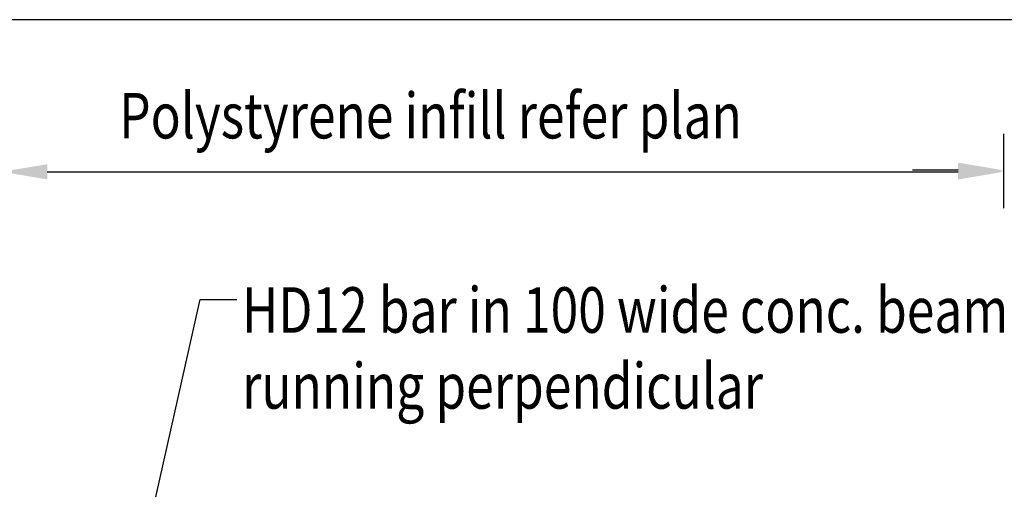
# Model space of a CAD drawing. Units: millimetres. Extents: x -857399 to -803352, y 260492 to 525387.
# Drawn here: x -839797 to -838716, y 475059 to 475574 of the extents above; entities that cross this region are included whole.
import ezdxf

# ---------------------------------------------------------------- set-up
doc = ezdxf.new("R2010")
doc.units = ezdxf.units.MM
doc.layers.get('DEFPOINTS').update_dxf_attribs({"color": 252, "linetype": 'CONTINUOUS'})
doc.layers.add('G_Text_0.23', color=7, linetype='CONTINUOUS')
doc.styles.add('_HFC-STD', font='romans.shx', dxfattribs={"width": 0.8})

msp = doc.modelspace()

# ---------------------------------------------------------------- linework, layer by layer
at = {"layer": 'DEFPOINTS'}
msp.add_line((-838146.4, 475574.2), (-844338.9, 475574.2), dxfattribs=at)
at = {"layer": 'G_Text_0.23', "color": 1}
for p, q in [((-838716.3, 475368.9), (-838716.3, 475448.9)), ((-838716.3, 475367.3), (-838716.3, 475447.3)), ((-838766.3, 475408.9), (-838816.3, 475408.9)), ((-839766.3, 475407.3), (-838766.3, 475407.3))]:
    msp.add_line(p, q, dxfattribs=at)
at = {"layer": 'G_Text_0.23'}
for p, q in [((-839767.7, 474510.8), (-839598.6, 475267.3)), ((-839598.6, 475267.3), (-839558.3, 475267.3))]:
    msp.add_line(p, q, dxfattribs=at)
at = {"layer": 'G_Text_0.23', "color": 1}
for points in [[(-839766.3, 475415.6), (-839766.3, 475398.9), (-839816.3, 475407.3)], [(-838766.3, 475417.3), (-838766.3, 475400.6), (-838716.3, 475408.9)], [(-838766.3, 475415.6), (-838766.3, 475398.9), (-838716.3, 475407.3)]]:
    msp.add_solid(points, dxfattribs=at)

# ---------------------------------------------------------------- texts
at = {"layer": 'G_Text_0.23', "color": 7, "style": '_HFC-STD', "width": 0.8}
msp.add_text('Polystyrene infill refer plan', height=50, dxfattribs=at).set_placement((-839687.3, 475443.9))
at = {"layer": 'G_Text_0.23', "style": '_HFC-STD', "width": 0.8}
for s, p in [('HD12 bar in 100 wide conc. beam', (-839552.4, 475230.6)), ('running perpendicular', (-839552.4, 475147.3))]:
    msp.add_text(s, height=50, dxfattribs=at).set_placement(p)

doc.saveas('drawing.dxf')
